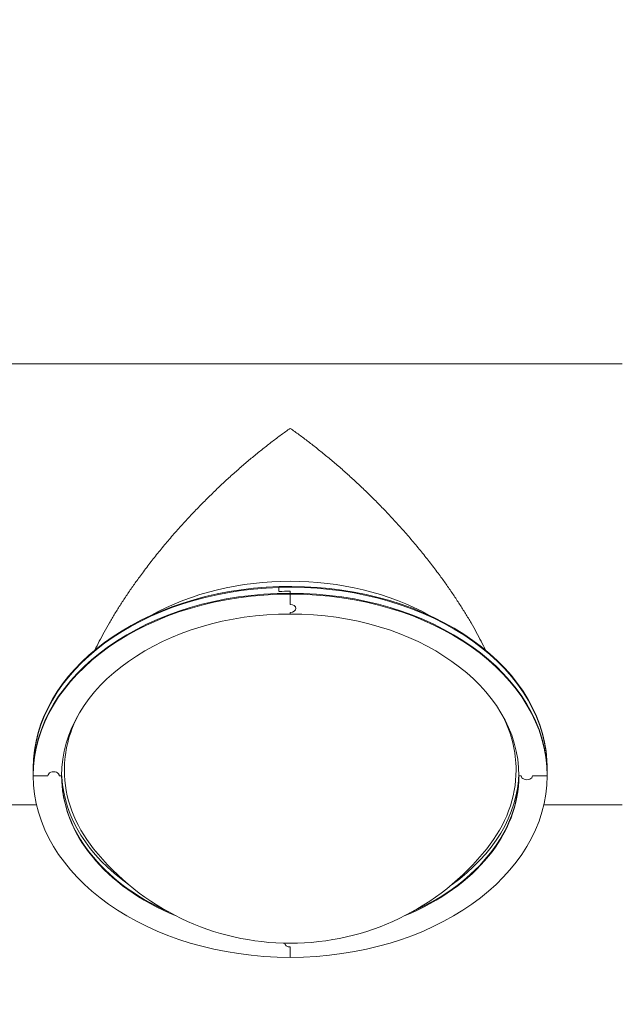
# Model space of a CAD drawing. Units: millimetres. Extents: x -5153 to 4889, y -4464 to 5905.
# Drawn here: x 704 to 1772, y 1938 to 3682 of the extents above; entities that cross this region are included whole.
import ezdxf

# ---------------------------------------------------------------- set-up
doc = ezdxf.new("R2010")
doc.units = ezdxf.units.MM
doc.header["$LTSCALE"] = 20
doc.linetypes.add('HIDDEN', pattern=[9.525, 6.35, -3.175])
doc.layers.add('2d', color=230, linetype='Continuous')
doc.layers.add('AS-Free_Space_Hatch', color=31, linetype='HIDDEN')

msp = doc.modelspace()

# ---------------------------------------------------------------- hatches: boundary and pattern name
at = {"layer": 'AS-Free_Space_Hatch'}
h = msp.add_hatch(dxfattribs=at)
h.set_pattern_fill('ANSI31', color=256, scale=100, angle=44)
h.paths.add_polyline_path([(-860.6, 2681.6, 0.414214), (-1860.6, 3681.6), (-2172.9, 3681.6, 0.194971), (-3565.5, 3117.1), (-4336.4, 2369.2, 0.414214), (-4357.9, 955.2, 0.414214), (-2943.8, 933.7), (-2172.9, 1681.6), (-1860.6, 1681.6, 0.414214)])
h.paths.add_polyline_path([(1685.2, -453.3), (1324.8, -245.3, 0.414214), (-41.2, -611.3), (-962, -2206.3, 0.414214), (-596, -3572.3), (-235.7, -3780.4, 0.414214), (1130.4, -3414.3), (2051.2, -1819.4, 0.414214)])

# ---------------------------------------------------------------- linework, layer by layer
at = {"layer": '2d', "lineweight": 0}
for p, q in [((662.7, 3072.2), (1771.6, 3072.2)), ((1163.5, 2668.9), (1163.5, 2677.4)), ((1183.4, 2669.2), (1183.4, 2646)), ((1183.4, 2631.8), (1183.4, 2628.9)), ((728.4, 2342.5), (728.4, 2356)), ((1637.9, 2370), (1637.9, 2361.5)), ((1638.4, 2356), (1638.4, 2342.5)), ((728.4, 2342.5), (754.3, 2342.5)), ((778.4, 2342.5), (774.3, 2342.5)), ((778.8, 2335), (778.8, 2339.9)), ((1592.5, 2342.5), (1588.4, 2342.5)), ((1638.4, 2342.5), (1612.5, 2342.5)), ((662.7, 2291.1), (734.2, 2291.1)), ((1632.5, 2291.1), (1771.6, 2291.1)), ((1183.4, 2039.1), (1183.4, 2020.8))]:
    msp.add_line(p, q, dxfattribs=at)
msp.add_arc((1183.4, 2491.6), 445.9, 218.6403, 321.3597, dxfattribs=at)
at = {"layer": '2d', "lineweight": 0, "extrusion": (0, 0, -1)}
for centre, major_axis, start_param, end_param in [((1183.4, 2405.5), (398, 0), -2.239453, -0.90214), ((1183.4, 2354.6), (-455, 0), 0, 1.527163), ((1183.4, 2354.6), (455, 0), -1.61443, -0.043633), ((1183.4, 2347.5), (455, 0), -1.61443, -1.570796), ((1183.4, 2343.9), (-455, 0), 0, 1.570796), ((1183.4, 2343.9), (455, 0), -1.570796, 0), ((1183.4, 2638.9), (10, 0), -1.570796, 1.570796), ((1183.4, 2352.4), (-400, 0), 0, 0.345129), ((1183.4, 2352.4), (400, 0), -0.345129, 0), ((1183.4, 2354.6), (455, 0), -0.043633, 0), ((1183.4, 2347.5), (455, 0), -0.043633, 0), ((764.3, 2342.5), (-10, 0), 0, 3.141593), ((1183.4, 2352.4), (-405, 0), -0.043633, -0.017285), ((1183.4, 2347.5), (-405, 0), -0.043633, -0.008642), ((1183.4, 2347.5), (-405, 0), -0.043633, -0.008642), ((1183.4, 2343.9), (-405, 0), -1.005255, -0.002469), ((1183.4, 2352.4), (-405, 0), -0.784596, -0.043633), ((1183.4, 2352.4), (-400, 0), -0.514507, 0), ((1183.4, 2343.9), (405, 0), 0.002469, 1.005255), ((1183.4, 2352.4), (405, 0), 0.017285, 0.784596), ((1183.4, 2352.4), (400, 0), 0, 0.514507), ((1602.5, 2342.5), (10, 0), 0, 3.141593), ((1183.4, 2046.2), (-10, 0), -1.570796, -0.042395)]:
    msp.add_ellipse(centre, major_axis=major_axis, ratio=0.707107, start_param=start_param, end_param=end_param, dxfattribs=at)
at = {"layer": '2d', "lineweight": 0}
for centre, major_axis, start_param, end_param in [((1183.4, 2356), (-455, 0), -1.527163, 0), ((1183.4, 2354.6), (-455, 0), -1.527163, 0), ((1183.4, 2354.6), (455, 0), 0.043633, 1.61443), ((1183.4, 2356), (455, 0), 0.043633, 1.61443), ((1183.4, 2347.5), (-455, 0), -1.570796, -1.527163), ((1183.4, 2343.9), (-455, 0), -1.570796, 0), ((1183.4, 2342.5), (-455, 0), -1.570796, 0), ((1183.4, 2343.9), (455, 0), 0, 1.570796), ((1183.4, 2342.5), (455, 0), 0, 1.570796), ((1183.4, 2638.9), (10, 0), -1.570796, 1.570796), ((1183.4, 2342.5), (-405, 0), -1.570796, 0), ((1183.4, 2342.5), (405, 0), 0, 1.570796), ((1183.4, 2356), (455, 0), 0, 0.043633), ((1183.4, 2354.6), (455, 0), 0, 0.043633), ((1183.4, 2347.5), (455, 0), 0, 0.043633), ((1183.4, 2342.5), (-455, 0), 0, 1.570796), ((764.3, 2342.5), (10, 0), 0, 3.141593), ((1183.4, 2343.9), (-405, 0), 0.002469, 1.005255), ((1183.4, 2342.5), (-405, 0), 0, 1.044076), ((1183.4, 2342.5), (455, 0), -1.570796, 0), ((1183.4, 2342.5), (405, 0), -1.044076, 0), ((1183.4, 2343.9), (405, 0), -1.005255, -0.002469), ((1602.5, 2342.5), (-10, 0), 0, 3.141593), ((1183.4, 2046.2), (-10, 0), 0.042395, 1.570796)]:
    msp.add_ellipse(centre, major_axis=major_axis, ratio=0.707107, start_param=start_param, end_param=end_param, dxfattribs=at)
for points, weights in [([(1183.4, 2957.8), (1037.8, 2854.9), (908.1, 2710.8), (837.3, 2564.8)], [1, 0.866290841867, 0.824141360539, 0.873551556016]), ([(1529.5, 2564.8), (1458.6, 2710.8), (1328.9, 2854.9), (1183.4, 2957.8)], [0.873551556016, 0.824141360539, 0.866290841867, 1])]:
    msp.add_rational_spline(points, weights, degree=3, dxfattribs=at)

doc.saveas('drawing.dxf')
